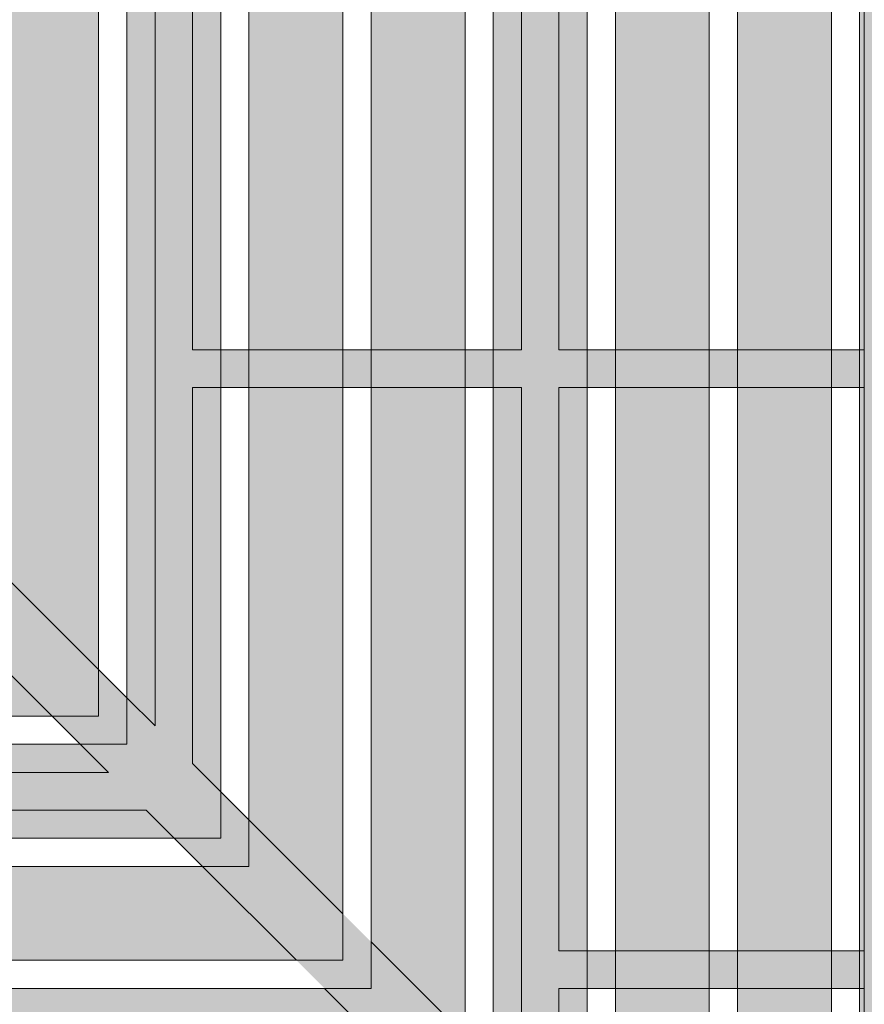
# Model space of a CAD drawing. Units: inches. Extents: x 537635 to 537744, y 716643 to 716765.
# Drawn here: x 537726 to 537737, y 716671 to 716684 of the extents above; entities that cross this region are included whole.
import ezdxf

# ---------------------------------------------------------------- set-up
doc = ezdxf.new("R2010")
doc.units = ezdxf.units.IN
doc.header["$LTSCALE"] = 0.1
doc.header["$MEASUREMENT"] = 0
for name, color, linetype, lineweight in [('A_DRAW1', 1, 'CONTINUOUS', 13), ('A_DRAW2_DASHED', 6, 'CONTINUOUS', 13), ('A_DRAW3', 5, 'CONTINUOUS', 9), ('A_HATCH4', 253, 'CONTINUOUS', 9)]:
    doc.layers.add(name, color=color, linetype=linetype, lineweight=lineweight)
doc.layers.add('A_HATCH2', color=8, linetype='CONTINUOUS')

msp = doc.modelspace()

# ---------------------------------------------------------------- hatches: boundary and pattern name
at = {"layer": 'A_HATCH2'}
h = msp.add_hatch(color=256, dxfattribs=at)
h.paths.add_polyline_path([(537689.9926, 716662.96419), (537737.9926, 716662.96419), (537737.9926, 716710.96419), (537736.7426, 716710.96419), (537736.7426, 716664.21419), (537689.9926, 716664.21419)])
h.paths.add_polyline_path([(537689.9926, 716664.58919), (537736.3676, 716664.58919), (537736.3676, 716710.96419), (537735.1176, 716710.96419), (537735.1176, 716665.83919), (537689.9926, 716665.83919)], flags=17)
h.paths.add_polyline_path([(537689.9926, 716666.21419), (537734.7426, 716666.21419), (537734.7426, 716710.96419), (537733.4926, 716710.96419), (537733.4926, 716667.46419), (537689.9926, 716667.46419)], flags=16)
h.paths.add_polyline_path([(537689.9926, 716667.83919), (537733.1176, 716667.83919), (537733.1176, 716710.96419), (537731.8676, 716710.96419), (537731.8676, 716669.08919), (537689.9926, 716669.08919)], flags=16)
h.paths.add_polyline_path([(537689.9926, 716669.46419), (537731.4926, 716669.46419), (537731.4926, 716710.96419), (537730.2426, 716710.96419), (537730.2426, 716670.71419), (537689.9926, 716670.71419)], flags=0)
h.paths.add_polyline_path([(537689.9926, 716671.08919), (537729.8676, 716671.08919), (537729.8676, 716710.96419), (537728.6176, 716710.96419), (537728.6176, 716672.33919), (537689.9926, 716672.33919)], flags=0)
h.paths.add_polyline_path([(537689.9926, 716672.71419), (537728.2426, 716672.71419), (537728.2426, 716710.96419), (537726.9926, 716710.96419), (537726.9926, 716673.96419), (537689.9926, 716673.96419)], flags=0)
h.paths.add_polyline_path([(537689.9926, 716674.33919), (537726.6176, 716674.33919), (537726.6176, 716710.96419), (537725.3676, 716710.96419), (537725.3676, 716675.58919), (537689.9926, 716675.58919)], flags=0)
h.paths.add_polyline_path([(537689.9926, 716675.96419), (537724.9926, 716675.96419), (537724.9926, 716710.96419), (537723.7426, 716710.96419), (537723.7426, 716677.21419), (537689.9926, 716677.21419)], flags=0)
h.paths.add_polyline_path([(537689.9926, 716677.58919), (537723.3676, 716677.58919), (537723.3676, 716710.96419), (537722.1176, 716710.96419), (537722.1176, 716678.83919), (537689.9926, 716678.83919)], flags=0)
h.paths.add_polyline_path([(537689.9926, 716679.21419), (537721.7426, 716679.21419), (537721.7426, 716710.96419), (537720.4926, 716710.96419), (537720.4926, 716680.46419), (537689.9926, 716680.46419)], flags=0)
h.paths.add_polyline_path([(537689.9926, 716680.83919), (537720.1176, 716680.83919), (537720.1176, 716710.96419), (537718.8676, 716710.96419), (537718.8676, 716682.08919), (537689.9926, 716682.08919)], flags=0)
h.paths.add_polyline_path([(537689.9926, 716682.46419), (537718.4926, 716682.46419), (537718.4926, 716710.96419), (537717.2426, 716710.96419), (537717.2426, 716683.71419), (537689.9926, 716683.71419)], flags=0)
h.paths.add_polyline_path([(537689.9926, 716684.08919), (537716.8676, 716684.08919), (537716.8676, 716710.96419), (537715.6176, 716710.96419), (537715.6176, 716685.33919), (537689.9926, 716685.33919)], flags=0)
h.paths.add_polyline_path([(537689.9926, 716685.71419), (537715.2426, 716685.71419), (537715.2426, 716710.96419), (537713.9926, 716710.96419), (537713.9926, 716686.96419), (537689.9926, 716686.96419)], flags=0)
h.paths.add_polyline_path([(537689.9926, 716687.33919), (537713.6176, 716687.33919), (537713.6176, 716710.96419), (537712.3676, 716710.96419), (537712.3676, 716688.58919), (537689.9926, 716688.58919)], flags=0)
h.paths.add_polyline_path([(537689.9926, 716688.96419), (537711.9926, 716688.96419), (537711.9926, 716710.96419), (537710.7426, 716710.96419), (537710.7426, 716690.21419), (537689.9926, 716690.21419)], flags=0)
h.paths.add_polyline_path([(537689.9926, 716690.58919), (537710.3676, 716690.58919), (537710.3676, 716710.96419), (537709.1176, 716710.96419), (537709.1176, 716691.83919), (537689.9926, 716691.83919)], flags=0)
h.paths.add_polyline_path([(537689.9926, 716692.21419), (537708.7426, 716692.21419), (537708.7426, 716710.96419), (537707.4926, 716710.96419), (537707.4926, 716693.46419), (537689.9926, 716693.46419)], flags=0)
h.paths.add_polyline_path([(537689.9926, 716693.83919), (537707.1176, 716693.83919), (537707.1176, 716710.96419), (537705.8676, 716710.96419), (537705.8676, 716695.08919), (537689.9926, 716695.08919)], flags=0)
h.paths.add_polyline_path([(537689.9926, 716695.46419), (537705.4926, 716695.46419), (537705.4926, 716710.96419), (537704.2426, 716710.96419), (537704.2426, 716696.71419), (537689.9926, 716696.71419)], flags=0)
h.paths.add_polyline_path([(537689.9926, 716697.08919), (537703.8676, 716697.08919), (537703.8676, 716710.96419), (537702.6176, 716710.96419), (537702.6176, 716698.33919), (537689.9926, 716698.33919)], flags=0)
h.paths.add_polyline_path([(537689.9926, 716698.71419), (537702.2426, 716698.71419), (537702.2426, 716710.96419), (537700.9926, 716710.96419), (537700.9926, 716699.96419), (537689.9926, 716699.96419)], flags=0)
h.paths.add_polyline_path([(537689.9926, 716700.33919), (537700.6176, 716700.33919), (537700.6176, 716710.96419), (537699.3676, 716710.96419), (537699.3676, 716701.58919), (537689.9926, 716701.58919)], flags=0)
h.paths.add_polyline_path([(537689.9926, 716701.96419), (537698.9926, 716701.96419), (537698.9926, 716710.96419), (537697.7426, 716710.96419), (537697.7426, 716703.21419), (537689.9926, 716703.21419)], flags=0)
at = {"layer": 'A_HATCH4'}
for points in [[(537728.6176, 716679.21419), (537728.6176, 716678.71419), (537728.2426, 716678.71419), (537728.2426, 716679.21419)], [(537730.2426, 716679.21419), (537730.2426, 716678.71419), (537729.8676, 716678.71419), (537729.8676, 716679.21419)], [(537731.8676, 716679.21419), (537731.8676, 716678.71419), (537731.4926, 716678.71419), (537731.4926, 716679.21419)], [(537733.4926, 716679.21419), (537733.4926, 716678.71419), (537733.1176, 716678.71419), (537733.1176, 716679.21419)], [(537735.1176, 716679.21419), (537735.1176, 716678.71419), (537734.7426, 716678.71419), (537734.7426, 716679.21419)], [(537736.7426, 716679.21419), (537736.7426, 716678.71419), (537736.3676, 716678.71419), (537736.3676, 716679.21419)], [(537726.37388, 716673.96419), (537726.9926, 716673.96419), (537726.9926, 716674.58291), (537726.6176, 716674.95791), (537726.6176, 716674.33919), (537725.99888, 716674.33919)], [(537727.99888, 716672.33919), (537728.6176, 716672.33919), (537728.6176, 716672.95791), (537728.2426, 716673.33291), (537728.2426, 716672.71419), (537727.62388, 716672.71419)], [(537729.62388, 716670.71419), (537730.2426, 716670.71419), (537730.2426, 716671.33291), (537729.8676, 716671.70791), (537729.8676, 716671.08919), (537729.24888, 716671.08919)], [(537733.4926, 716671.21419), (537733.4926, 716670.71419), (537733.1176, 716670.71419), (537733.1176, 716671.21419)], [(537735.1176, 716671.21419), (537735.1176, 716670.71419), (537734.7426, 716670.71419), (537734.7426, 716671.21419)], [(537736.7426, 716671.21419), (537736.7426, 716670.71419), (537736.3676, 716670.71419), (537736.3676, 716671.21419)]]:
    msp.add_hatch(color=256, dxfattribs=at).paths.add_polyline_path(points)

# ---------------------------------------------------------------- linework, layer by layer
at = {"layer": 'A_DRAW1'}
for points in [[(537689.9926, 716664.21419), (537736.7426, 716664.21419), (537736.7426, 716710.96419)], [(537689.9926, 716665.83919), (537735.1176, 716665.83919), (537735.1176, 716710.96419)], [(537689.9926, 716673.96419), (537726.9926, 716673.96419), (537726.9926, 716710.96419)], [(537689.9926, 716672.33919), (537728.6176, 716672.33919), (537728.6176, 716710.96419)], [(537689.9926, 716670.71419), (537730.2426, 716670.71419), (537730.2426, 716710.96419)], [(537689.9926, 716669.08919), (537731.8676, 716669.08919), (537731.8676, 716710.96419)], [(537689.9926, 716667.46419), (537733.4926, 716667.46419), (537733.4926, 716710.96419)], [(537689.9926, 716664.58919), (537736.3676, 716664.58919), (537736.3676, 716710.96419)], [(537689.9926, 716674.33919), (537726.6176, 716674.33919), (537726.6176, 716710.96419)], [(537689.9926, 716672.71419), (537728.2426, 716672.71419), (537728.2426, 716710.96419)], [(537689.9926, 716671.08919), (537729.8676, 716671.08919), (537729.8676, 716710.96419)], [(537689.9926, 716669.46419), (537731.4926, 716669.46419), (537731.4926, 716710.96419)], [(537689.9926, 716667.83919), (537733.1176, 716667.83919), (537733.1176, 716710.96419)], [(537689.9926, 716666.21419), (537734.7426, 716666.21419), (537734.7426, 716710.96419)]]:
    msp.add_lwpolyline(points, dxfattribs=at)
at = {"layer": 'A_DRAW2_DASHED'}
for points in [[(537736.8051, 716664.77041), (537736.8051, 716710.96419)], [(537727.3676, 716686.71419), (537727.3676, 716674.20791)], [(537727.8676, 716686.71419), (537727.8676, 716679.21419)], [(537732.2426, 716686.71419), (537732.2426, 716679.21419)], [(537732.7426, 716686.71419), (537732.7426, 716679.21419)], [(537736.8051, 716686.71419), (537736.8051, 716679.21419)], [(537728.2426, 716679.21419), (537727.8676, 716679.21419)], [(537729.8676, 716679.21419), (537728.6176, 716679.21419)], [(537731.4926, 716679.21419), (537730.2426, 716679.21419)], [(537732.2426, 716679.21419), (537731.8676, 716679.21419)], [(537733.1176, 716679.21419), (537732.7426, 716679.21419)], [(537734.7426, 716679.21419), (537733.4926, 716679.21419)], [(537736.3676, 716679.21419), (537735.1176, 716679.21419)], [(537736.8051, 716679.21419), (537736.7426, 716679.21419)], [(537727.8676, 716678.71419), (537727.8676, 716673.70791)], [(537728.2426, 716678.71419), (537727.8676, 716678.71419)], [(537729.8676, 716678.71419), (537728.6176, 716678.71419)], [(537731.4926, 716678.71419), (537730.2426, 716678.71419)], [(537732.2426, 716678.71419), (537731.8676, 716678.71419)], [(537732.2426, 716678.71419), (537732.2426, 716669.33291)], [(537732.7426, 716678.71419), (537732.7426, 716671.21419)], [(537733.1176, 716678.71419), (537732.7426, 716678.71419)], [(537734.7426, 716678.71419), (537733.4926, 716678.71419)], [(537736.3676, 716678.71419), (537735.1176, 716678.71419)], [(537736.8051, 716678.71419), (537736.7426, 716678.71419)], [(537736.8051, 716678.71419), (537736.8051, 716671.21419)], [(537726.6176, 716674.95791), (537725.3676, 716676.20791)], [(537725.99888, 716674.33919), (537724.74888, 716675.58919)], [(537727.3676, 716674.20791), (537726.9926, 716674.58291)], [(537726.74888, 716673.58919), (537726.37388, 716673.96419)], [(537728.2426, 716673.33291), (537727.8676, 716673.70791)], [(537714.2426, 716673.58919), (537726.74888, 716673.58919)], [(537722.2426, 716673.08919), (537727.24888, 716673.08919)], [(537727.62388, 716672.71419), (537727.24888, 716673.08919)], [(537729.8676, 716671.70791), (537728.6176, 716672.95791)], [(537729.24888, 716671.08919), (537727.99888, 716672.33919)], [(537731.4926, 716670.08291), (537730.2426, 716671.33291)], [(537733.1176, 716671.21419), (537732.7426, 716671.21419)], [(537734.7426, 716671.21419), (537733.4926, 716671.21419)], [(537736.3676, 716671.21419), (537735.1176, 716671.21419)], [(537736.8051, 716671.21419), (537736.7426, 716671.21419)], [(537730.87388, 716669.46419), (537729.62388, 716670.71419)], [(537732.7426, 716670.71419), (537732.7426, 716668.83291)], [(537733.1176, 716670.71419), (537732.7426, 716670.71419)], [(537734.7426, 716670.71419), (537733.4926, 716670.71419)], [(537736.3676, 716670.71419), (537735.1176, 716670.71419)], [(537736.8051, 716670.71419), (537736.7426, 716670.71419)]]:
    msp.add_lwpolyline(points, dxfattribs=at)
at = {"layer": 'A_DRAW3'}
for points in [[(537728.6176, 716679.21419), (537728.2426, 716679.21419)], [(537730.2426, 716679.21419), (537729.8676, 716679.21419)], [(537731.8676, 716679.21419), (537731.4926, 716679.21419)], [(537733.4926, 716679.21419), (537733.1176, 716679.21419)], [(537735.1176, 716679.21419), (537734.7426, 716679.21419)], [(537736.7426, 716679.21419), (537736.3676, 716679.21419)], [(537728.6176, 716678.71419), (537728.2426, 716678.71419)], [(537730.2426, 716678.71419), (537729.8676, 716678.71419)], [(537731.8676, 716678.71419), (537731.4926, 716678.71419)], [(537733.4926, 716678.71419), (537733.1176, 716678.71419)], [(537735.1176, 716678.71419), (537734.7426, 716678.71419)], [(537736.7426, 716678.71419), (537736.3676, 716678.71419)], [(537726.9926, 716674.58291), (537726.6176, 716674.95791)], [(537726.37388, 716673.96419), (537725.99888, 716674.33919)], [(537728.6176, 716672.95791), (537728.2426, 716673.33291)], [(537727.99888, 716672.33919), (537727.62388, 716672.71419)], [(537733.4926, 716671.21419), (537733.1176, 716671.21419)], [(537735.1176, 716671.21419), (537734.7426, 716671.21419)], [(537736.7426, 716671.21419), (537736.3676, 716671.21419)], [(537733.4926, 716670.71419), (537733.1176, 716670.71419)], [(537735.1176, 716670.71419), (537734.7426, 716670.71419)], [(537736.7426, 716670.71419), (537736.3676, 716670.71419)]]:
    msp.add_lwpolyline(points, dxfattribs=at)

doc.saveas('drawing.dxf')
